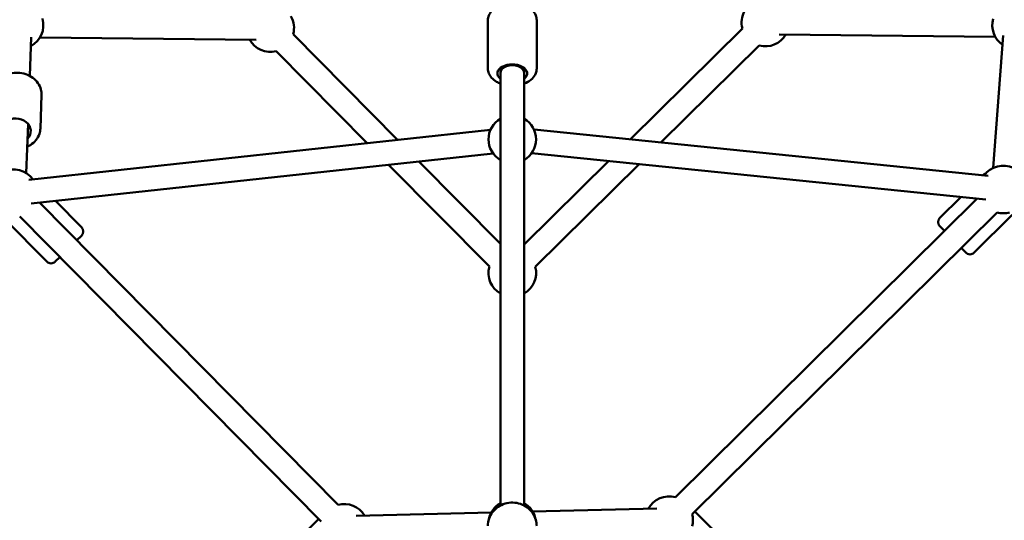
# Model space of a CAD drawing. Units: millimetres. Extents: x -6050 to 22262, y 49968 to 62488.
# Drawn here: x 1263 to 2090, y 56690 to 57110 of the extents above; entities that cross this region are included whole.
import ezdxf

# ---------------------------------------------------------------- set-up
doc = ezdxf.new("R2010")
doc.units = ezdxf.units.MM
doc.layers.add('MD_Visible', color=7, linetype='Continuous', lineweight=50)
doc.styles.get("Standard").update_dxf_attribs({"font": 'TT0246M.TTF'})
doc.dimstyles.new('asd', dxfattribs={"dimtxt": 300, "dimasz": 100, "dimexe": 1.25, "dimexo": 0.625, "dimgap": 80, "dimtad": 1, "dimdec": 0, "dimlfac": 0.1, "dimrnd": 5, "dimtxsty": 'Standard', "dimcen": 0, "dimadec": 0, "dimazin": 0, "dimtfac": 1, "dimtdec": 0, "dimtix": 1, "dimtmove": 2, "dimatfit": 3, "dimfxl": 1, "dimarcsym": 0})

# ---------------------------------------------------------------- blocks, each defined once
blk = doc.blocks.new('CustomObjectsInViewport8_0')
at = {"layer": 'MD_Visible'}
for p, q in [((4670.69, 5671.73), (4670.69, 5712.38)), ((4711.69, 5671.73), (4711.69, 5712.38)), ((4507.08, 5700.55), (4594.73, 5611.92)), ((4790.32, 5612.25), (4884.52, 5705.41)), ((4286.81, 5698.25), (4285.66, 5665.62)), ((4476.03, 5695.96), (4294.36, 5697.98)), ((5097.07, 5698.33), (4915.4, 5700.35)), ((5103.8, 5699.51), (5095.15, 5588.32)), ((4492.86, 5686.49), (4569.32, 5609.17)), ((4816.11, 5609.62), (4898.59, 5691.19)), ((4681.19, 5667.74), (4681.19, 5672.27)), ((4681.19, 5304.84), (4681.19, 5667.74)), ((4701.19, 5667.74), (4701.19, 5672.27)), ((4701.19, 5304.84), (4701.19, 5667.74)), ((4295.61, 5649.61), (4294.62, 5621.44)), ((4284.25, 5625.29), (4282.79, 5583.93)), ((4672.9, 5620.37), (4284.82, 5578.39)), ((4709.44, 5620.49), (5091.17, 5581.62)), ((4675.05, 5600.49), (4286.97, 5558.51)), ((4612.7, 5593.74), (4681.19, 5524.49)), ((4701.19, 5524.11), (4771.89, 5594.02)), ((4707.41, 5600.59), (5089.14, 5561.72)), ((4587.29, 5590.99), (4671.9, 5505.44)), ((4710.54, 5505.22), (4797.68, 5591.4)), ((5086.72, 5582.24), (5086.56, 5582.08)), ((4307.22, 5560.7), (4329.18, 5538.5)), ((4828.21, 5311.82), (5081.67, 5562.48)), ((5068.13, 5563.86), (5050.45, 5546.37)), ((4293.88, 5559.26), (4544.88, 5305.46)), ((4264.81, 5545.28), (4300.03, 5509.67)), ((4277.26, 5547.62), (4530.66, 5291.4)), ((4842.27, 5297.6), (5098.5, 5550.99)), ((5111.25, 5548.83), (5079.28, 5517.22)), ((5054.28, 5535.39), (5050.42, 5539.3)), ((4329.14, 5531.43), (4325.23, 5527.56)), ((5072.21, 5517.26), (5068.35, 5521.17)), ((4311.01, 5513.5), (4307.1, 5509.63)), ((4673.64, 5299.09), (4560.12, 5296.36)), ((4708.28, 5299.9), (4812.75, 5302.3)), ((4844.61, 5299.91), (4877.16, 5267.73)), ((4528.5, 5293.58), (4495.99, 5260.71))]:
    blk.add_line(p, q, dxfattribs=at)
at = {"layer": 'MD_Visible', "extrusion": (0, 0, -1)}
for centre, radius, start, end in [((-4277.15, 5708.17), 20, 302.01153, 103.96328), ((-4903.87, 5710.48), 20, 345.31817, 28.1561), ((-4277.15, 5708.17), 20, 163.96328, 242.01153), ((-4487.79, 5705.83), 20, 150.37287, 195.31817), ((-5114.5, 5708.14), 20, 304.44742, 15.40463), ((-4487.79, 5705.83), 20, 255.31817, 330.63634), ((-4903.87, 5710.48), 20, 210.63634, 285.31817), ((-4691.19, 5612.29), 20, 300, 60), ((-4691.19, 5612.29), 20, 120, 240), ((-4272.19, 5566.97), 20, 344.68183, 143.82645), ((-5103.78, 5570.28), 20, 35.81413, 194.68183), ((-5090.23, 5578.68), 5, 45.31817, 72.49675), ((-5053.97, 5542.82), 5, 315.31817, 45.31817), ((-5103.78, 5570.28), 20, 254.68183, 285.31817), ((-4325.63, 5534.98), 5, 135.31817, 225.31817), ((-5075.77, 5520.78), 5, 225.31817, 315.31817), ((-4303.58, 5513.18), 5, 225.31817, 315.31817), ((-4691.19, 5500.15), 20, 300, 15.31817), ((-4691.19, 5500.15), 20, 165.31817, 240), ((-4822.93, 5292.53), 20, 28.68606, 105.31817), ((-4549.94, 5286.12), 20, 75.31817, 148.6248), ((-4691.19, 5289.51), 20, 11.6691, 60), ((-4691.19, 5289.51), 20, 120, 168.3309), ((-4822.93, 5292.53), 20, 165.31817, 194.68183)]:
    blk.add_arc(centre, radius, start, end, dxfattribs=at)
for centre, major_axis, ratio in [((4691.19, 5667.74), (-12.5, 0), 0.60388), ((4274.03, 5619.4), (-12.49, 0.44), 0.833318)]:
    blk.add_ellipse(centre, major_axis=major_axis, ratio=ratio, start_param=5.639684, end_param=10.068279, dxfattribs=at)
at = {"layer": 'MD_Visible'}
blk.add_ellipse((4691.19, 5667.74), major_axis=(10, 0), ratio=0.694005, start_param=0, end_param=3.141593, dxfattribs=at)
for points, knots in [([(4670.69, 5712.38), (4670.69, 5713.77), (4670.97, 5715.15), (4672.03, 5717.8), (4672.84, 5719.04), (4674.97, 5721.45), (4676.38, 5722.54), (4679.68, 5724.47), (4681.64, 5725.24), (4685.78, 5726.34), (4687.98, 5726.65), (4692.38, 5726.79), (4694.59, 5726.63), (4698.86, 5725.83), (4700.92, 5725.19), (4704.7, 5723.42), (4706.42, 5722.29), (4709.18, 5719.6), (4710.27, 5718.07), (4711.43, 5715.08), (4711.69, 5713.73), (4711.69, 5712.38)], [4.712389, 4.712389, 4.712389, 4.712389, 4.948313, 4.948313, 5.20539, 5.20539, 5.51623, 5.51623, 5.870292, 5.870292, 6.229035, 6.229035, 6.584721, 6.584721, 6.942244, 6.942244, 7.30064, 7.30064, 7.623599, 7.623599, 7.853982, 7.853982, 7.853982, 7.853982]), ([(4254.63, 5651.05), (4254.7, 5652.9), (4255.09, 5654.73), (4256.49, 5658.2), (4257.5, 5659.83), (4260.06, 5662.78), (4261.63, 5664.08), (4265.18, 5666.22), (4267.18, 5667.04), (4271.4, 5668.1), (4273.63, 5668.32), (4278.07, 5668.15), (4280.29, 5667.74), (4284.48, 5666.33), (4286.45, 5665.32), (4289.91, 5662.79), (4291.41, 5661.28), (4293.74, 5657.94), (4294.59, 5656.12), (4295.49, 5652.71), (4295.66, 5651.16), (4295.61, 5649.61)], [4.799139, 4.799139, 4.799139, 4.799139, 5.09188, 5.09188, 5.39143, 5.39143, 5.706647, 5.706647, 6.036684, 6.036684, 6.374807, 6.374807, 6.71511, 6.71511, 7.053062, 7.053062, 7.382364, 7.382364, 7.695707, 7.695707, 7.940731, 7.940731, 7.940731, 7.940731]), ([(4670.69, 5671.73), (4670.69, 5670.34), (4670.97, 5668.96), (4672.03, 5666.31), (4672.84, 5665.06), (4674.97, 5662.66), (4676.38, 5661.57), (4678.95, 5660.07), (4680.05, 5659.55), (4681.19, 5659.12)], [1.570796, 1.570796, 1.570796, 1.570796, 1.80672, 1.80672, 2.063798, 2.063798, 2.374638, 2.374638, 2.58182, 2.58182, 2.58182, 2.58182]), ([(4701.19, 5659.12), (4701.74, 5659.33), (4702.28, 5659.55), (4704.7, 5660.68), (4706.42, 5661.82), (4709.18, 5664.51), (4710.27, 5666.04), (4711.43, 5669.02), (4711.69, 5670.37), (4711.69, 5671.73)], [3.701366, 3.701366, 3.701366, 3.701366, 3.800651, 3.800651, 4.159047, 4.159047, 4.482006, 4.482006, 4.712389, 4.712389, 4.712389, 4.712389]), ([(4283.58, 5606.16), (4284.49, 5606.57), (4285.38, 5607.04), (4288.01, 5608.69), (4289.61, 5610.09), (4292.17, 5613.27), (4293.15, 5615.02), (4294.28, 5618.36), (4294.56, 5619.89), (4294.62, 5621.44)], [3.58315, 3.58315, 3.58315, 3.58315, 3.73797, 3.73797, 4.067272, 4.067272, 4.380615, 4.380615, 4.625639, 4.625639, 4.625639, 4.625639]), ([(4670.69, 5287.78), (4670.69, 5289.84), (4671.04, 5291.9), (4672.38, 5295.82), (4673.38, 5297.67), (4675.94, 5301), (4677.5, 5302.47), (4681.04, 5304.89), (4683.02, 5305.83), (4687.21, 5307.07), (4689.42, 5307.37), (4693.83, 5307.28), (4696.03, 5306.89), (4700.19, 5305.47), (4702.15, 5304.44), (4705.62, 5301.83), (4707.13, 5300.26), (4709.54, 5296.75), (4710.44, 5294.82), (4711.46, 5291.17), (4711.69, 5289.47), (4711.69, 5287.78)], [1.570796, 1.570796, 1.570796, 1.570796, 1.881811, 1.881811, 2.194802, 2.194802, 2.512634, 2.512634, 2.835797, 2.835797, 3.162722, 3.162722, 3.490855, 3.490855, 3.817414, 3.817414, 4.139857, 4.139857, 4.456796, 4.456796, 4.712389, 4.712389, 4.712389, 4.712389])]:
    blk.add_open_spline(points, degree=3, knots=knots, dxfattribs=at)
blk = doc.blocks.new('*D4')
at = {"color": 0, "lineweight": -2, "transparency": 16777216}
for p, q in [((1678.49, 62488.02), (-5620.61, 62488.02)), ((-5619.36, 50154.31), (-5619.36, 62388.02)), ((1678.49, 50054.31), (-5620.61, 50054.31))]:
    blk.add_line(p, q, dxfattribs=at)
at = {"color": 0, "transparency": 16777216}
for points in [[(-5636.03, 62388.02), (-5602.7, 62388.02), (-5619.36, 62488.02)], [(-5636.03, 50154.31), (-5602.7, 50154.31), (-5619.36, 50054.31)]]:
    blk.add_solid(points, dxfattribs=at)
at = {"layer": 'Defpoints', "color": 0, "transparency": 16777216}
for p in [(-5619.36, 62488.02), (1679.12, 62488.02), (1679.12, 50054.31)]:
    blk.add_point(p, dxfattribs=at)
at = {"color": 0, "transparency": 16777216, "insert": (-5852.99, 56271.17), "char_height": 300, "attachment_point": 5, "rotation": 90}
blk.add_mtext('1245', dxfattribs=at)
blk = doc.blocks.new('*D5')
at = {"color": 0, "lineweight": -2, "transparency": 16777216}
for p, q in [((1647.63, 60988.02), (-4887.06, 60988.02)), ((-4885.81, 51654.31), (-4885.81, 60888.02)), ((1647.63, 51554.31), (-4887.06, 51554.31))]:
    blk.add_line(p, q, dxfattribs=at)
at = {"color": 0, "transparency": 16777216}
for points in [[(-4902.48, 60888.02), (-4869.15, 60888.02), (-4885.81, 60988.02)], [(-4902.48, 51654.31), (-4869.15, 51654.31), (-4885.81, 51554.31)]]:
    blk.add_solid(points, dxfattribs=at)
at = {"layer": 'Defpoints', "color": 0, "transparency": 16777216}
for p in [(-4885.81, 60988.02), (1648.26, 60988.02), (1648.26, 51554.31)]:
    blk.add_point(p, dxfattribs=at)
at = {"color": 0, "transparency": 16777216, "insert": (-5119.64, 56271.17), "char_height": 300, "attachment_point": 5, "rotation": 90}
blk.add_mtext('945', dxfattribs=at)

msp = doc.modelspace()

# ---------------------------------------------------------------- block references
at = {"layer": 'MD_Visible'}
msp.add_blockref('CustomObjectsInViewport8_0', (-3014.24, 51397.68), dxfattribs=at)

# ---------------------------------------------------------------- dimensions: what is measured, and where the dimension line sits
for base, p1, p2, picture, middle in [((-5619.36, 62488.02), (1679.12, 50054.31), (1679.12, 62488.02), '*D4', (-5852.99, 56271.17)), ((-4885.81, 60988.02), (1648.26, 51554.31), (1648.26, 60988.02), '*D5', (-5119.64, 56271.17))]:
    dim = msp.add_linear_dim(base=base, p1=p1, p2=p2, angle=90, dimstyle='asd')
    dim.commit()
    dim.dimension.update_dxf_attribs({"geometry": picture, "text_midpoint": middle})

doc.saveas('drawing.dxf')
